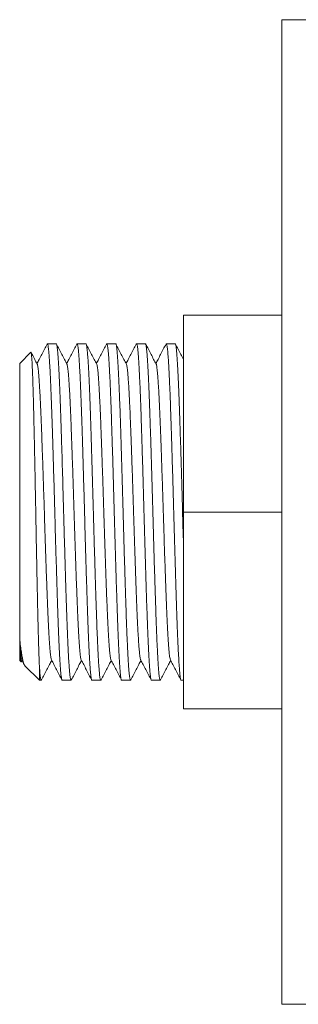
# Model space of a CAD drawing. Units: millimetres. Extents: x -90 to 397, y -4 to 241.
# Drawn here: x -16 to 1, y 181 to 241 of the extents above; entities that cross this region are included whole.
import ezdxf

# ---------------------------------------------------------------- set-up
doc = ezdxf.new("R2010")
doc.units = ezdxf.units.MM

msp = doc.modelspace()

# ---------------------------------------------------------------- linework, layer by layer
at = {"color": 7, "linetype": 'Continuous', "lineweight": 0}
for p, q in [((2.465, 240.671), (0.465, 240.671)), ((0.465, 180.671), (0.465, 240.671)), ((0.465, 222.671), (-5.535, 222.671)), ((-5.535, 222.671), (-5.535, 210.671)), ((-13.307, 220.921), (-13.847, 220.921)), ((-11.493, 220.921), (-12.033, 220.921)), ((-9.679, 220.921), (-10.219, 220.921)), ((-7.865, 220.921), (-8.405, 220.921)), ((-6.051, 220.921), (-6.591, 220.921)), ((-14.852, 220.405), (-15.535, 219.721)), ((-15.535, 219.721), (-15.535, 202.929)), ((0.465, 210.671), (-5.535, 210.671)), ((-5.535, 210.671), (-5.535, 198.671)), ((-15.535, 202.563), (-15.535, 202.76)), ((-15.535, 202.563), (-15.535, 201.621)), ((-15.535, 201.621), (-15.45, 201.536)), ((-15.435, 201.542), (-15.391, 201.627)), ((-15.211, 201.297), (-14.335, 200.421)), ((-14.335, 201.322), (-14.335, 200.421)), ((-14.335, 200.421), (-14.214, 200.421)), ((-12.94, 200.421), (-12.4, 200.421)), ((-11.126, 200.421), (-10.586, 200.421)), ((-9.312, 200.421), (-8.772, 200.421)), ((-7.498, 200.421), (-6.958, 200.421)), ((-5.684, 200.421), (-5.535, 200.421)), ((0.465, 198.671), (-5.535, 198.671)), ((0.465, 180.671), (2.465, 180.671))]:
    msp.add_line(p, q, dxfattribs=at)
for points, knots in [([(-13.863, 220.906), (-13.918, 220.799), (-14.028, 220.59), (-14.19, 220.278), (-14.342, 219.987), (-14.439, 219.801), (-14.484, 219.715)], [0, 0, 0, 0, 0.268831, 0.529504, 0.782867, 1, 1, 1, 1]), ([(-12.94, 200.422), (-12.94, 200.422), (-12.947, 200.413), (-12.962, 200.445), (-12.983, 200.525), (-13.004, 200.665), (-13.025, 200.856), (-13.045, 201.099), (-13.066, 201.387), (-13.086, 201.719), (-13.107, 202.088), (-13.127, 202.499), (-13.148, 202.95), (-13.168, 203.447), (-13.189, 203.987), (-13.209, 204.57), (-13.23, 205.185), (-13.251, 205.832), (-13.272, 206.509), (-13.293, 207.198), (-13.314, 207.892), (-13.335, 208.585), (-13.355, 209.285), (-13.374, 209.988), (-13.394, 210.704), (-13.414, 211.435), (-13.435, 212.18), (-13.457, 212.921), (-13.478, 213.653), (-13.5, 214.369), (-13.521, 215.05), (-13.541, 215.693), (-13.561, 216.296), (-13.58, 216.87), (-13.6, 217.415), (-13.62, 217.943), (-13.641, 218.446), (-13.663, 218.918), (-13.684, 219.346), (-13.706, 219.725), (-13.727, 220.054), (-13.747, 220.326), (-13.767, 220.544), (-13.787, 220.712), (-13.806, 220.833), (-13.827, 220.905), (-13.846, 220.932), (-13.858, 220.91), (-13.863, 220.9)], [0, 0, 0, 0, 0.000567, 0.02368, 0.04673, 0.069655, 0.092396, 0.115026, 0.137853, 0.159523, 0.181284, 0.203083, 0.224868, 0.246586, 0.269488, 0.292198, 0.314846, 0.3377, 0.360704, 0.383798, 0.405598, 0.42737, 0.449061, 0.470618, 0.491994, 0.514671, 0.53755, 0.56057, 0.583672, 0.606792, 0.629866, 0.651526, 0.673038, 0.694373, 0.715803, 0.737402, 0.760439, 0.783547, 0.806664, 0.829727, 0.852674, 0.875444, 0.896769, 0.91825, 0.939886, 0.961627, 0.983421, 1, 1, 1, 1]), ([(-13.307, 220.921), (-13.307, 220.921), (-13.299, 220.93), (-13.285, 220.897), (-13.263, 220.818), (-13.242, 220.677), (-13.222, 220.487), (-13.201, 220.244), (-13.181, 219.955), (-13.16, 219.624), (-13.14, 219.255), (-13.119, 218.843), (-13.099, 218.392), (-13.078, 217.896), (-13.058, 217.356), (-13.037, 216.772), (-13.017, 216.157), (-12.996, 215.511), (-12.975, 214.834), (-12.953, 214.145), (-12.933, 213.451), (-12.912, 212.758), (-12.892, 212.058), (-12.872, 211.355), (-12.853, 210.639), (-12.833, 209.908), (-12.811, 209.163), (-12.79, 208.421), (-12.768, 207.69), (-12.747, 206.974), (-12.726, 206.292), (-12.705, 205.649), (-12.685, 205.047), (-12.666, 204.473), (-12.647, 203.928), (-12.627, 203.4), (-12.606, 202.897), (-12.584, 202.424), (-12.562, 201.997), (-12.541, 201.617), (-12.52, 201.288), (-12.499, 201.017), (-12.48, 200.799), (-12.46, 200.631), (-12.44, 200.509), (-12.42, 200.438), (-12.401, 200.411), (-12.389, 200.433), (-12.384, 200.442)], [0, 0, 0, 0, 0.000567, 0.02368, 0.04673, 0.069655, 0.092396, 0.115026, 0.137853, 0.159523, 0.181284, 0.203083, 0.224868, 0.246586, 0.269488, 0.292198, 0.314846, 0.3377, 0.360704, 0.383798, 0.405598, 0.42737, 0.449061, 0.470618, 0.491994, 0.514671, 0.53755, 0.56057, 0.583672, 0.606792, 0.629866, 0.651526, 0.673038, 0.694373, 0.715803, 0.737402, 0.760439, 0.783547, 0.806664, 0.829727, 0.852674, 0.875444, 0.896769, 0.91825, 0.939886, 0.961627, 0.983421, 1, 1, 1, 1]), ([(-12.651, 219.68), (-12.702, 219.778), (-12.806, 219.976), (-12.964, 220.278), (-13.126, 220.59), (-13.235, 220.799), (-13.291, 220.906)], [0, 0, 0, 0, 0.239706, 0.485762, 0.738917, 1, 1, 1, 1]), ([(-12.049, 220.906), (-12.104, 220.799), (-12.214, 220.59), (-12.376, 220.278), (-12.528, 219.987), (-12.625, 219.801), (-12.67, 219.715)], [0, 0, 0, 0, 0.268837, 0.529509, 0.782872, 1, 1, 1, 1]), ([(-11.126, 200.422), (-11.126, 200.422), (-11.133, 200.413), (-11.148, 200.445), (-11.169, 200.525), (-11.19, 200.665), (-11.211, 200.856), (-11.231, 201.099), (-11.252, 201.387), (-11.272, 201.719), (-11.293, 202.088), (-11.313, 202.499), (-11.334, 202.95), (-11.354, 203.447), (-11.375, 203.987), (-11.395, 204.57), (-11.416, 205.185), (-11.437, 205.832), (-11.458, 206.509), (-11.479, 207.198), (-11.5, 207.892), (-11.521, 208.585), (-11.541, 209.285), (-11.56, 209.988), (-11.58, 210.704), (-11.6, 211.435), (-11.621, 212.18), (-11.643, 212.921), (-11.664, 213.653), (-11.686, 214.369), (-11.707, 215.05), (-11.727, 215.693), (-11.747, 216.296), (-11.766, 216.87), (-11.786, 217.415), (-11.806, 217.943), (-11.827, 218.446), (-11.849, 218.918), (-11.87, 219.346), (-11.892, 219.725), (-11.913, 220.054), (-11.933, 220.326), (-11.953, 220.544), (-11.972, 220.712), (-11.992, 220.833), (-12.013, 220.905), (-12.032, 220.932), (-12.044, 220.91), (-12.049, 220.9)], [0, 0, 0, 0, 0.000567, 0.02368, 0.04673, 0.069655, 0.092396, 0.115026, 0.137853, 0.159523, 0.181284, 0.203083, 0.224868, 0.246586, 0.269488, 0.292198, 0.314846, 0.3377, 0.360704, 0.383798, 0.405598, 0.42737, 0.449061, 0.470618, 0.491994, 0.514671, 0.53755, 0.56057, 0.583672, 0.606792, 0.629866, 0.651526, 0.673039, 0.694373, 0.715803, 0.737402, 0.760439, 0.783547, 0.806664, 0.829727, 0.852674, 0.875444, 0.896769, 0.91825, 0.939886, 0.961627, 0.983421, 1, 1, 1, 1]), ([(-11.493, 220.921), (-11.493, 220.921), (-11.486, 220.93), (-11.471, 220.897), (-11.449, 220.818), (-11.428, 220.677), (-11.408, 220.487), (-11.387, 220.244), (-11.367, 219.955), (-11.346, 219.624), (-11.326, 219.255), (-11.305, 218.843), (-11.285, 218.392), (-11.264, 217.896), (-11.244, 217.356), (-11.223, 216.772), (-11.203, 216.157), (-11.182, 215.511), (-11.161, 214.834), (-11.139, 214.145), (-11.119, 213.451), (-11.098, 212.758), (-11.078, 212.058), (-11.058, 211.355), (-11.039, 210.639), (-11.019, 209.908), (-10.997, 209.163), (-10.976, 208.421), (-10.954, 207.69), (-10.933, 206.974), (-10.912, 206.292), (-10.891, 205.649), (-10.871, 205.047), (-10.852, 204.473), (-10.833, 203.928), (-10.813, 203.4), (-10.792, 202.897), (-10.77, 202.424), (-10.748, 201.997), (-10.727, 201.617), (-10.706, 201.288), (-10.685, 201.017), (-10.666, 200.799), (-10.646, 200.631), (-10.626, 200.509), (-10.606, 200.438), (-10.587, 200.411), (-10.575, 200.433), (-10.57, 200.442)], [0, 0, 0, 0, 0.000567, 0.02368, 0.04673, 0.069655, 0.092396, 0.115026, 0.137853, 0.159523, 0.181284, 0.203083, 0.224868, 0.246586, 0.269488, 0.292198, 0.314846, 0.3377, 0.360704, 0.383798, 0.405598, 0.42737, 0.449061, 0.470618, 0.491994, 0.514671, 0.53755, 0.56057, 0.583672, 0.606792, 0.629866, 0.651526, 0.673038, 0.694373, 0.715803, 0.737402, 0.760439, 0.783547, 0.806664, 0.829727, 0.852674, 0.875444, 0.896769, 0.91825, 0.939886, 0.961627, 0.983421, 1, 1, 1, 1]), ([(-10.837, 219.68), (-10.888, 219.778), (-10.992, 219.976), (-11.15, 220.278), (-11.312, 220.59), (-11.421, 220.799), (-11.477, 220.906)], [0, 0, 0, 0, 0.239711, 0.485767, 0.738922, 1, 1, 1, 1]), ([(-10.235, 220.906), (-10.29, 220.799), (-10.4, 220.59), (-10.562, 220.278), (-10.714, 219.987), (-10.811, 219.801), (-10.856, 219.715)], [0, 0, 0, 0, 0.268831, 0.529504, 0.782867, 1, 1, 1, 1]), ([(-9.312, 200.422), (-9.312, 200.422), (-9.319, 200.413), (-9.334, 200.445), (-9.355, 200.525), (-9.376, 200.665), (-9.397, 200.856), (-9.417, 201.099), (-9.438, 201.387), (-9.458, 201.719), (-9.479, 202.088), (-9.499, 202.499), (-9.52, 202.95), (-9.54, 203.447), (-9.561, 203.987), (-9.581, 204.57), (-9.602, 205.185), (-9.623, 205.832), (-9.644, 206.509), (-9.665, 207.198), (-9.686, 207.892), (-9.707, 208.585), (-9.727, 209.285), (-9.746, 209.988), (-9.766, 210.704), (-9.786, 211.435), (-9.807, 212.18), (-9.829, 212.921), (-9.85, 213.653), (-9.872, 214.369), (-9.893, 215.05), (-9.913, 215.693), (-9.933, 216.296), (-9.952, 216.87), (-9.972, 217.415), (-9.992, 217.943), (-10.013, 218.446), (-10.035, 218.918), (-10.056, 219.346), (-10.078, 219.725), (-10.099, 220.054), (-10.119, 220.326), (-10.139, 220.544), (-10.159, 220.712), (-10.178, 220.833), (-10.199, 220.905), (-10.218, 220.932), (-10.23, 220.91), (-10.235, 220.9)], [0, 0, 0, 0, 0.000567, 0.02368, 0.04673, 0.069655, 0.092396, 0.115026, 0.137853, 0.159523, 0.181284, 0.203083, 0.224868, 0.246586, 0.269488, 0.292198, 0.314846, 0.3377, 0.360704, 0.383798, 0.405598, 0.42737, 0.449061, 0.470618, 0.491994, 0.514671, 0.53755, 0.56057, 0.583672, 0.606792, 0.629866, 0.651526, 0.673038, 0.694373, 0.715803, 0.737402, 0.760439, 0.783547, 0.806664, 0.829727, 0.852674, 0.875444, 0.896769, 0.91825, 0.939886, 0.961627, 0.983421, 1, 1, 1, 1]), ([(-9.679, 220.921), (-9.679, 220.921), (-9.671, 220.93), (-9.657, 220.897), (-9.635, 220.818), (-9.614, 220.677), (-9.593, 220.487), (-9.573, 220.244), (-9.553, 219.955), (-9.532, 219.624), (-9.512, 219.255), (-9.491, 218.843), (-9.471, 218.392), (-9.45, 217.896), (-9.43, 217.356), (-9.409, 216.772), (-9.389, 216.157), (-9.368, 215.511), (-9.347, 214.834), (-9.325, 214.145), (-9.305, 213.451), (-9.284, 212.758), (-9.264, 212.058), (-9.244, 211.355), (-9.225, 210.639), (-9.205, 209.908), (-9.183, 209.163), (-9.162, 208.421), (-9.14, 207.69), (-9.119, 206.974), (-9.098, 206.292), (-9.077, 205.649), (-9.057, 205.047), (-9.038, 204.473), (-9.019, 203.928), (-8.999, 203.4), (-8.978, 202.897), (-8.956, 202.424), (-8.934, 201.997), (-8.913, 201.617), (-8.892, 201.288), (-8.871, 201.017), (-8.852, 200.799), (-8.832, 200.631), (-8.812, 200.509), (-8.792, 200.438), (-8.773, 200.411), (-8.761, 200.433), (-8.756, 200.442)], [0, 0, 0, 0, 0.000567, 0.02368, 0.04673, 0.069655, 0.092396, 0.115026, 0.137853, 0.159523, 0.181284, 0.203083, 0.224868, 0.246586, 0.269488, 0.292198, 0.314846, 0.3377, 0.360704, 0.383798, 0.405598, 0.42737, 0.449061, 0.470618, 0.491994, 0.514671, 0.53755, 0.56057, 0.583672, 0.606792, 0.629866, 0.651526, 0.673038, 0.694373, 0.715803, 0.737402, 0.760439, 0.783547, 0.806664, 0.829727, 0.852674, 0.875444, 0.896769, 0.91825, 0.939886, 0.961627, 0.983421, 1, 1, 1, 1]), ([(-9.023, 219.68), (-9.074, 219.778), (-9.178, 219.976), (-9.336, 220.278), (-9.498, 220.59), (-9.607, 220.799), (-9.663, 220.906)], [0, 0, 0, 0, 0.239706, 0.485762, 0.738917, 1, 1, 1, 1]), ([(-8.421, 220.906), (-8.476, 220.799), (-8.586, 220.59), (-8.748, 220.278), (-8.9, 219.987), (-8.997, 219.801), (-9.042, 219.715)], [0, 0, 0, 0, 0.268837, 0.529509, 0.782872, 1, 1, 1, 1]), ([(-7.498, 200.422), (-7.498, 200.422), (-7.505, 200.413), (-7.52, 200.445), (-7.541, 200.525), (-7.562, 200.665), (-7.583, 200.856), (-7.603, 201.099), (-7.624, 201.387), (-7.644, 201.719), (-7.665, 202.088), (-7.685, 202.499), (-7.706, 202.95), (-7.726, 203.447), (-7.747, 203.987), (-7.767, 204.57), (-7.788, 205.185), (-7.809, 205.832), (-7.83, 206.509), (-7.851, 207.198), (-7.872, 207.892), (-7.893, 208.585), (-7.913, 209.285), (-7.932, 209.988), (-7.952, 210.704), (-7.972, 211.435), (-7.993, 212.18), (-8.015, 212.921), (-8.036, 213.653), (-8.058, 214.369), (-8.079, 215.05), (-8.099, 215.693), (-8.119, 216.296), (-8.138, 216.87), (-8.158, 217.415), (-8.178, 217.943), (-8.199, 218.446), (-8.221, 218.918), (-8.242, 219.346), (-8.264, 219.725), (-8.285, 220.054), (-8.305, 220.326), (-8.325, 220.544), (-8.344, 220.712), (-8.364, 220.833), (-8.385, 220.905), (-8.404, 220.932), (-8.416, 220.91), (-8.421, 220.9)], [0, 0, 0, 0, 0.000567, 0.02368, 0.04673, 0.069655, 0.092396, 0.115026, 0.137853, 0.159523, 0.181284, 0.203083, 0.224868, 0.246586, 0.269488, 0.292198, 0.314846, 0.3377, 0.360704, 0.383798, 0.405598, 0.42737, 0.449061, 0.470618, 0.491994, 0.514671, 0.53755, 0.56057, 0.583672, 0.606792, 0.629866, 0.651526, 0.673039, 0.694373, 0.715803, 0.737402, 0.760439, 0.783547, 0.806664, 0.829727, 0.852674, 0.875444, 0.896769, 0.91825, 0.939886, 0.961627, 0.983421, 1, 1, 1, 1]), ([(-7.865, 220.921), (-7.865, 220.921), (-7.858, 220.93), (-7.843, 220.897), (-7.821, 220.818), (-7.8, 220.677), (-7.78, 220.487), (-7.759, 220.244), (-7.739, 219.955), (-7.718, 219.624), (-7.698, 219.255), (-7.677, 218.843), (-7.657, 218.392), (-7.636, 217.896), (-7.616, 217.356), (-7.595, 216.772), (-7.575, 216.157), (-7.554, 215.511), (-7.533, 214.834), (-7.511, 214.145), (-7.491, 213.451), (-7.47, 212.758), (-7.45, 212.058), (-7.43, 211.355), (-7.411, 210.639), (-7.391, 209.908), (-7.369, 209.163), (-7.348, 208.421), (-7.326, 207.69), (-7.305, 206.974), (-7.284, 206.292), (-7.263, 205.649), (-7.243, 205.047), (-7.224, 204.473), (-7.205, 203.928), (-7.185, 203.4), (-7.164, 202.897), (-7.142, 202.424), (-7.12, 201.997), (-7.099, 201.617), (-7.078, 201.288), (-7.057, 201.017), (-7.038, 200.799), (-7.018, 200.631), (-6.998, 200.509), (-6.978, 200.438), (-6.959, 200.411), (-6.947, 200.433), (-6.942, 200.442)], [0, 0, 0, 0, 0.000567, 0.02368, 0.04673, 0.069655, 0.092396, 0.115026, 0.137853, 0.159523, 0.181284, 0.203083, 0.224868, 0.246586, 0.269488, 0.292198, 0.314846, 0.3377, 0.360704, 0.383798, 0.405598, 0.42737, 0.449061, 0.470618, 0.491994, 0.514671, 0.53755, 0.56057, 0.583672, 0.606792, 0.629866, 0.651526, 0.673038, 0.694373, 0.715803, 0.737402, 0.760439, 0.783547, 0.806664, 0.829727, 0.852674, 0.875444, 0.896769, 0.91825, 0.939886, 0.961627, 0.983421, 1, 1, 1, 1]), ([(-7.209, 219.68), (-7.26, 219.778), (-7.364, 219.976), (-7.522, 220.278), (-7.684, 220.59), (-7.793, 220.799), (-7.849, 220.906)], [0, 0, 0, 0, 0.239711, 0.485767, 0.738922, 1, 1, 1, 1]), ([(-6.607, 220.906), (-6.662, 220.799), (-6.772, 220.59), (-6.934, 220.278), (-7.086, 219.987), (-7.183, 219.801), (-7.228, 219.715)], [0, 0, 0, 0, 0.268831, 0.529504, 0.782867, 1, 1, 1, 1]), ([(-5.684, 200.422), (-5.684, 200.422), (-5.691, 200.413), (-5.706, 200.445), (-5.727, 200.525), (-5.748, 200.665), (-5.769, 200.856), (-5.789, 201.099), (-5.81, 201.387), (-5.83, 201.719), (-5.851, 202.088), (-5.871, 202.499), (-5.892, 202.95), (-5.912, 203.447), (-5.933, 203.987), (-5.953, 204.57), (-5.974, 205.185), (-5.995, 205.832), (-6.016, 206.509), (-6.037, 207.198), (-6.058, 207.892), (-6.079, 208.585), (-6.099, 209.285), (-6.118, 209.988), (-6.138, 210.704), (-6.158, 211.435), (-6.179, 212.18), (-6.201, 212.921), (-6.222, 213.653), (-6.244, 214.369), (-6.265, 215.05), (-6.285, 215.693), (-6.305, 216.296), (-6.324, 216.87), (-6.344, 217.415), (-6.364, 217.943), (-6.385, 218.446), (-6.407, 218.918), (-6.428, 219.346), (-6.45, 219.725), (-6.471, 220.054), (-6.491, 220.326), (-6.511, 220.544), (-6.531, 220.712), (-6.55, 220.833), (-6.571, 220.905), (-6.59, 220.932), (-6.602, 220.91), (-6.607, 220.9)], [0, 0, 0, 0, 0.000567, 0.02368, 0.04673, 0.069655, 0.092396, 0.115026, 0.137853, 0.159523, 0.181284, 0.203083, 0.224868, 0.246586, 0.269488, 0.292198, 0.314846, 0.3377, 0.360704, 0.383798, 0.405598, 0.42737, 0.449061, 0.470618, 0.491994, 0.514671, 0.53755, 0.56057, 0.583672, 0.606792, 0.629866, 0.651526, 0.673038, 0.694373, 0.715803, 0.737402, 0.760439, 0.783547, 0.806664, 0.829727, 0.852674, 0.875444, 0.896769, 0.91825, 0.939886, 0.961627, 0.983421, 1, 1, 1, 1]), ([(-6.051, 220.921), (-6.051, 220.921), (-6.043, 220.93), (-6.029, 220.897), (-6.007, 220.818), (-5.986, 220.677), (-5.965, 220.487), (-5.945, 220.244), (-5.925, 219.955), (-5.904, 219.624), (-5.884, 219.255), (-5.863, 218.843), (-5.843, 218.392), (-5.822, 217.896), (-5.802, 217.356), (-5.781, 216.772), (-5.761, 216.157), (-5.74, 215.511), (-5.719, 214.834), (-5.697, 214.145), (-5.677, 213.451), (-5.656, 212.758), (-5.636, 212.058), (-5.616, 211.355), (-5.597, 210.639), (-5.577, 209.908), (-5.556, 209.177), (-5.542, 208.699), (-5.535, 208.467)], [0, 0, 0, 0, 0.001013, 0.042343, 0.08356, 0.124553, 0.165216, 0.205682, 0.2465, 0.285249, 0.32416, 0.36314, 0.402095, 0.440929, 0.481882, 0.522489, 0.562989, 0.603853, 0.644988, 0.686283, 0.725266, 0.764197, 0.802982, 0.841531, 0.879753, 0.920303, 0.961213, 1, 1, 1, 1]), ([(-5.535, 219.948), (-5.54, 219.957), (-5.596, 220.065), (-5.708, 220.278), (-5.87, 220.59), (-5.979, 220.799), (-6.035, 220.906)], [0, 0, 0, 0, 0.026334, 0.341445, 0.665645, 1, 1, 1, 1]), ([(-14.335, 201.322), (-14.338, 201.373), (-14.344, 201.528), (-14.355, 201.819), (-14.369, 202.209), (-14.382, 202.641), (-14.396, 203.113), (-14.409, 203.626), (-14.422, 204.137), (-14.433, 204.632), (-14.443, 205.102), (-14.454, 205.594), (-14.465, 206.107), (-14.476, 206.639), (-14.487, 207.177), (-14.497, 207.719), (-14.508, 208.263), (-14.519, 208.818), (-14.53, 209.384), (-14.541, 209.96), (-14.551, 210.531), (-14.562, 211.096), (-14.572, 211.653), (-14.583, 212.212), (-14.594, 212.772), (-14.605, 213.328), (-14.616, 213.869), (-14.627, 214.391), (-14.637, 214.893), (-14.648, 215.388), (-14.659, 215.871), (-14.669, 216.341), (-14.68, 216.788), (-14.69, 217.21), (-14.701, 217.607), (-14.712, 217.986), (-14.723, 218.344), (-14.734, 218.68), (-14.745, 218.985), (-14.756, 219.258), (-14.766, 219.502), (-14.777, 219.72), (-14.787, 219.911), (-14.798, 220.074), (-14.809, 220.204), (-14.819, 220.301), (-14.83, 220.369), (-14.841, 220.402), (-14.848, 220.414), (-14.852, 220.405), (-14.852, 220.404)], [0, 0, 0, 0, 0.013062, 0.039197, 0.06546, 0.09166, 0.117859, 0.144586, 0.171312, 0.192133, 0.212969, 0.23379, 0.255227, 0.276682, 0.29812, 0.318742, 0.33938, 0.360002, 0.381226, 0.402467, 0.423691, 0.444269, 0.464863, 0.485441, 0.506632, 0.52784, 0.549031, 0.569372, 0.58973, 0.610072, 0.631006, 0.651956, 0.67289, 0.693198, 0.713522, 0.73383, 0.754741, 0.77567, 0.796581, 0.816671, 0.836776, 0.856866, 0.877542, 0.898234, 0.918909, 0.938938, 0.958982, 0.979011, 0.999632, 1, 1, 1, 1]), ([(-14.465, 219.68), (-14.516, 219.778), (-14.62, 219.976), (-14.745, 220.216), (-14.819, 220.358), (-14.841, 220.4)], [0, 0, 0, 0, 0.408203, 0.82722, 1, 1, 1, 1]), ([(-13.595, 201.666), (-13.596, 201.667), (-13.605, 201.675), (-13.62, 201.738), (-13.641, 201.855), (-13.662, 202.023), (-13.682, 202.235), (-13.703, 202.489), (-13.723, 202.779), (-13.743, 203.103), (-13.764, 203.465), (-13.784, 203.861), (-13.805, 204.298), (-13.825, 204.773), (-13.846, 205.286), (-13.866, 205.826), (-13.887, 206.395), (-13.909, 206.991), (-13.93, 207.597), (-13.951, 208.208), (-13.971, 208.818), (-13.991, 209.434), (-14.011, 210.053), (-14.031, 210.684), (-14.051, 211.328), (-14.072, 211.984), (-14.093, 212.637), (-14.115, 213.281), (-14.137, 213.912), (-14.158, 214.513), (-14.178, 215.08), (-14.198, 215.611), (-14.217, 216.117), (-14.236, 216.598), (-14.257, 217.063), (-14.278, 217.507), (-14.299, 217.924), (-14.321, 218.302), (-14.343, 218.637), (-14.364, 218.928), (-14.384, 219.168), (-14.404, 219.361), (-14.423, 219.511), (-14.443, 219.615), (-14.457, 219.67), (-14.465, 219.677), (-14.465, 219.678)], [0, 0, 0, 0, 0.003716, 0.028143, 0.052438, 0.076536, 0.100518, 0.124708, 0.147672, 0.170732, 0.193834, 0.21692, 0.239935, 0.264205, 0.28827, 0.312272, 0.33649, 0.360868, 0.385341, 0.408444, 0.431516, 0.454502, 0.477347, 0.499999, 0.52403, 0.548275, 0.572671, 0.597152, 0.621652, 0.646105, 0.669058, 0.691856, 0.714465, 0.737174, 0.760063, 0.784475, 0.808963, 0.833461, 0.857902, 0.882219, 0.906349, 0.928947, 0.951711, 0.97464, 0.997679, 1, 1, 1, 1]), ([(-11.781, 201.666), (-11.782, 201.667), (-11.791, 201.675), (-11.806, 201.738), (-11.827, 201.855), (-11.848, 202.023), (-11.868, 202.235), (-11.889, 202.489), (-11.909, 202.779), (-11.929, 203.103), (-11.95, 203.465), (-11.97, 203.861), (-11.991, 204.298), (-12.012, 204.773), (-12.032, 205.286), (-12.052, 205.826), (-12.073, 206.395), (-12.095, 206.991), (-12.116, 207.597), (-12.137, 208.208), (-12.157, 208.818), (-12.177, 209.434), (-12.197, 210.053), (-12.217, 210.684), (-12.237, 211.328), (-12.258, 211.984), (-12.279, 212.637), (-12.301, 213.281), (-12.323, 213.912), (-12.344, 214.513), (-12.364, 215.08), (-12.384, 215.611), (-12.403, 216.117), (-12.422, 216.598), (-12.443, 217.063), (-12.464, 217.507), (-12.485, 217.924), (-12.507, 218.302), (-12.529, 218.637), (-12.55, 218.928), (-12.57, 219.168), (-12.59, 219.361), (-12.609, 219.511), (-12.629, 219.615), (-12.643, 219.67), (-12.651, 219.677), (-12.651, 219.678)], [0, 0, 0, 0, 0.003716, 0.028143, 0.052438, 0.076536, 0.100518, 0.124708, 0.147672, 0.170732, 0.193834, 0.21692, 0.239935, 0.264205, 0.28827, 0.312272, 0.33649, 0.360868, 0.385341, 0.408444, 0.431516, 0.454502, 0.477347, 0.499999, 0.52403, 0.548275, 0.572671, 0.597152, 0.621653, 0.646105, 0.669058, 0.691856, 0.714465, 0.737174, 0.760063, 0.784475, 0.808963, 0.833461, 0.857902, 0.882219, 0.906349, 0.928947, 0.951711, 0.97464, 0.997679, 1, 1, 1, 1]), ([(-9.967, 201.666), (-9.968, 201.667), (-9.977, 201.675), (-9.992, 201.738), (-10.013, 201.855), (-10.034, 202.023), (-10.054, 202.235), (-10.075, 202.489), (-10.095, 202.779), (-10.115, 203.103), (-10.136, 203.465), (-10.156, 203.861), (-10.177, 204.298), (-10.197, 204.773), (-10.218, 205.286), (-10.238, 205.826), (-10.259, 206.395), (-10.281, 206.991), (-10.302, 207.597), (-10.323, 208.208), (-10.343, 208.818), (-10.363, 209.434), (-10.383, 210.053), (-10.403, 210.684), (-10.423, 211.328), (-10.444, 211.984), (-10.465, 212.637), (-10.487, 213.281), (-10.509, 213.912), (-10.53, 214.513), (-10.55, 215.08), (-10.57, 215.611), (-10.589, 216.117), (-10.608, 216.598), (-10.629, 217.063), (-10.65, 217.507), (-10.671, 217.924), (-10.693, 218.302), (-10.715, 218.637), (-10.736, 218.928), (-10.756, 219.168), (-10.776, 219.361), (-10.795, 219.511), (-10.815, 219.615), (-10.829, 219.67), (-10.837, 219.677), (-10.837, 219.678)], [0, 0, 0, 0, 0.003716, 0.028143, 0.052438, 0.076536, 0.100518, 0.124708, 0.147672, 0.170732, 0.193834, 0.21692, 0.239935, 0.264205, 0.28827, 0.312272, 0.33649, 0.360868, 0.385341, 0.408444, 0.431516, 0.454502, 0.477347, 0.499999, 0.52403, 0.548275, 0.572671, 0.597152, 0.621652, 0.646105, 0.669058, 0.691856, 0.714465, 0.737174, 0.760063, 0.784475, 0.808963, 0.833461, 0.857902, 0.882219, 0.906349, 0.928947, 0.951711, 0.97464, 0.997679, 1, 1, 1, 1]), ([(-8.153, 201.666), (-8.154, 201.667), (-8.163, 201.675), (-8.178, 201.738), (-8.199, 201.855), (-8.22, 202.023), (-8.24, 202.235), (-8.261, 202.489), (-8.281, 202.779), (-8.301, 203.103), (-8.322, 203.465), (-8.342, 203.861), (-8.363, 204.298), (-8.384, 204.773), (-8.404, 205.286), (-8.424, 205.826), (-8.445, 206.395), (-8.467, 206.991), (-8.488, 207.597), (-8.509, 208.208), (-8.529, 208.818), (-8.549, 209.434), (-8.569, 210.053), (-8.589, 210.684), (-8.609, 211.328), (-8.63, 211.984), (-8.651, 212.637), (-8.673, 213.281), (-8.695, 213.912), (-8.716, 214.513), (-8.736, 215.08), (-8.756, 215.611), (-8.775, 216.117), (-8.794, 216.598), (-8.815, 217.063), (-8.836, 217.507), (-8.857, 217.924), (-8.879, 218.302), (-8.901, 218.637), (-8.922, 218.928), (-8.942, 219.168), (-8.962, 219.361), (-8.981, 219.511), (-9.001, 219.615), (-9.015, 219.67), (-9.023, 219.677), (-9.023, 219.678)], [0, 0, 0, 0, 0.003716, 0.028143, 0.052438, 0.076536, 0.100518, 0.124708, 0.147672, 0.170732, 0.193834, 0.21692, 0.239935, 0.264205, 0.28827, 0.312272, 0.33649, 0.360868, 0.385341, 0.408444, 0.431516, 0.454502, 0.477347, 0.499999, 0.52403, 0.548275, 0.572671, 0.597152, 0.621653, 0.646105, 0.669058, 0.691856, 0.714465, 0.737174, 0.760063, 0.784475, 0.808963, 0.833461, 0.857902, 0.882219, 0.906349, 0.928947, 0.951711, 0.97464, 0.997679, 1, 1, 1, 1]), ([(-6.339, 201.666), (-6.34, 201.667), (-6.349, 201.675), (-6.364, 201.738), (-6.385, 201.855), (-6.406, 202.023), (-6.426, 202.235), (-6.447, 202.489), (-6.467, 202.779), (-6.487, 203.103), (-6.508, 203.465), (-6.528, 203.861), (-6.549, 204.298), (-6.569, 204.773), (-6.59, 205.286), (-6.61, 205.826), (-6.631, 206.395), (-6.653, 206.991), (-6.674, 207.597), (-6.695, 208.208), (-6.715, 208.818), (-6.735, 209.434), (-6.755, 210.053), (-6.775, 210.684), (-6.795, 211.328), (-6.816, 211.984), (-6.837, 212.637), (-6.859, 213.281), (-6.881, 213.912), (-6.902, 214.513), (-6.922, 215.08), (-6.942, 215.611), (-6.961, 216.117), (-6.98, 216.598), (-7.001, 217.063), (-7.022, 217.507), (-7.043, 217.924), (-7.065, 218.302), (-7.087, 218.637), (-7.108, 218.928), (-7.128, 219.168), (-7.148, 219.361), (-7.167, 219.511), (-7.187, 219.615), (-7.201, 219.67), (-7.209, 219.677), (-7.209, 219.678)], [0, 0, 0, 0, 0.0037164, 0.0281433, 0.0524377, 0.0765362, 0.1005175, 0.1247075, 0.1476718, 0.1707324, 0.1938337, 0.2169198, 0.2399347, 0.2642049, 0.2882703, 0.3122716, 0.3364896, 0.3608677, 0.3853409, 0.4084436, 0.4315157, 0.4545016, 0.4773469, 0.499999, 0.5240302, 0.548275, 0.5726706, 0.597152, 0.6216525, 0.6461052, 0.6690581, 0.6918557, 0.7144646, 0.7371745, 0.7600633, 0.7844753, 0.8089634, 0.8334612, 0.8579017, 0.882219, 0.9063492, 0.9289472, 0.951711, 0.9746396, 0.9976794, 1, 1, 1, 1]), ([(-15.535, 202.929), (-15.531, 202.891), (-15.517, 202.777), (-15.495, 202.599), (-15.461, 202.34), (-15.42, 202.057), (-15.371, 201.778), (-15.321, 201.554), (-15.271, 201.398), (-15.233, 201.315), (-15.212, 201.303), (-15.208, 201.3)], [0, 0, 0, 0, 0.039736, 0.119223, 0.198866, 0.349702, 0.500546, 0.655662, 0.810778, 0.961572, 1, 1, 1, 1]), ([(-15.535, 202.76), (-15.535, 202.788), (-15.535, 202.843), (-15.535, 202.901), (-15.535, 202.929)], [0, 0, 0, 0, 0.526699, 1, 1, 1, 1]), ([(-15.409, 201.665), (-15.41, 201.666), (-15.418, 201.674), (-15.433, 201.734), (-15.454, 201.847), (-15.474, 202.009), (-15.494, 202.214), (-15.514, 202.459), (-15.528, 202.659), (-15.535, 202.76)], [0, 0, 0, 0, 0.022238, 0.186601, 0.350106, 0.512342, 0.67363, 0.836233, 1, 1, 1, 1]), ([(-15.448, 201.538), (-15.45, 201.54), (-15.458, 201.545), (-15.47, 201.606), (-15.485, 201.724), (-15.497, 201.871), (-15.508, 202.027), (-15.517, 202.198), (-15.527, 202.377), (-15.532, 202.501), (-15.535, 202.563)], [0, 0, 0, 0, 0.06662, 0.248121, 0.429622, 0.554131, 0.678741, 0.803247, 0.901521, 1, 1, 1, 1]), ([(-15.409, 201.663), (-15.358, 201.565), (-15.304, 201.461), (-15.25, 201.357), (-15.247, 201.351)], [0, 0, 0, 0, 0.9409127, 1, 1, 1, 1]), ([(-14.198, 200.437), (-14.142, 200.543), (-14.033, 200.753), (-13.871, 201.064), (-13.719, 201.355), (-13.622, 201.541), (-13.577, 201.627)], [0, 0, 0, 0, 0.268831, 0.529504, 0.782867, 1, 1, 1, 1]), ([(-13.595, 201.663), (-13.544, 201.565), (-13.441, 201.367), (-13.283, 201.064), (-13.121, 200.753), (-13.011, 200.543), (-12.956, 200.437)], [0, 0, 0, 0, 0.239711, 0.485767, 0.738922, 1, 1, 1, 1]), ([(-12.384, 200.437), (-12.328, 200.543), (-12.219, 200.753), (-12.057, 201.064), (-11.905, 201.355), (-11.808, 201.541), (-11.763, 201.627)], [0, 0, 0, 0, 0.268837, 0.529504, 0.782872, 1, 1, 1, 1]), ([(-11.781, 201.663), (-11.73, 201.565), (-11.627, 201.367), (-11.469, 201.064), (-11.307, 200.753), (-11.197, 200.543), (-11.142, 200.437)], [0, 0, 0, 0, 0.239706, 0.485762, 0.738917, 1, 1, 1, 1]), ([(-10.57, 200.437), (-10.514, 200.543), (-10.405, 200.753), (-10.243, 201.064), (-10.091, 201.355), (-9.994, 201.541), (-9.949, 201.627)], [0, 0, 0, 0, 0.268831, 0.529504, 0.782867, 1, 1, 1, 1]), ([(-9.967, 201.663), (-9.916, 201.565), (-9.813, 201.367), (-9.655, 201.064), (-9.493, 200.753), (-9.383, 200.543), (-9.328, 200.437)], [0, 0, 0, 0, 0.239711, 0.485767, 0.738917, 1, 1, 1, 1]), ([(-8.756, 200.437), (-8.7, 200.543), (-8.591, 200.753), (-8.429, 201.064), (-8.277, 201.355), (-8.18, 201.541), (-8.135, 201.627)], [0, 0, 0, 0, 0.268837, 0.529504, 0.782872, 1, 1, 1, 1]), ([(-8.153, 201.663), (-8.102, 201.565), (-7.999, 201.367), (-7.841, 201.064), (-7.679, 200.753), (-7.569, 200.543), (-7.514, 200.437)], [0, 0, 0, 0, 0.239706, 0.485762, 0.738917, 1, 1, 1, 1]), ([(-6.942, 200.437), (-6.886, 200.543), (-6.777, 200.753), (-6.615, 201.064), (-6.463, 201.355), (-6.366, 201.541), (-6.321, 201.627)], [0, 0, 0, 0, 0.268831, 0.529504, 0.782867, 1, 1, 1, 1]), ([(-6.339, 201.663), (-6.288, 201.565), (-6.185, 201.367), (-6.027, 201.064), (-5.865, 200.753), (-5.755, 200.543), (-5.7, 200.437)], [0, 0, 0, 0, 0.239711, 0.485767, 0.738917, 1, 1, 1, 1]), ([(-14.335, 201.322), (-14.329, 201.228), (-14.315, 201.04), (-14.296, 200.818), (-14.276, 200.641), (-14.255, 200.514), (-14.234, 200.439), (-14.215, 200.411), (-14.203, 200.433), (-14.198, 200.442)], [0, 0, 0, 0, 0.147575, 0.294032, 0.441441, 0.589969, 0.739254, 0.88892, 1, 1, 1, 1])]:
    msp.add_open_spline(points, degree=3, knots=knots, dxfattribs=at)

doc.saveas('drawing.dxf')
